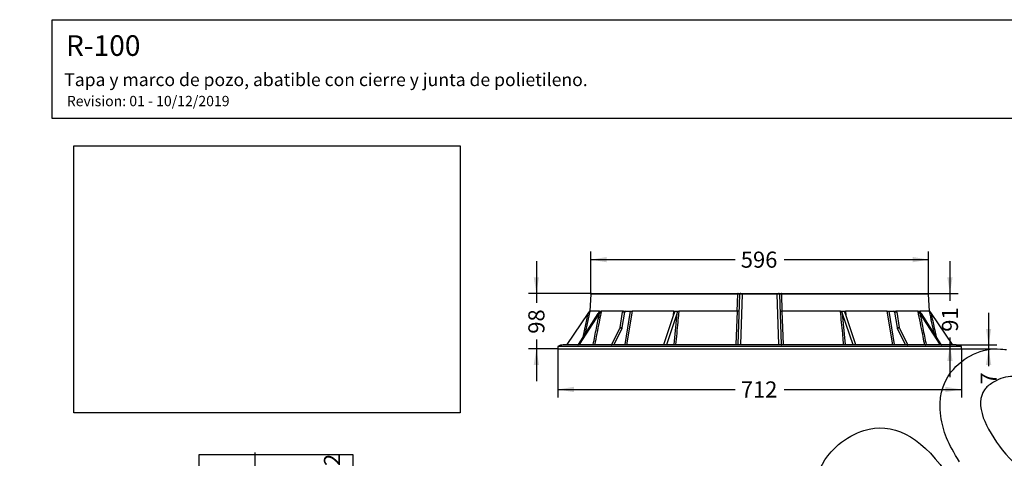
# Model space of a CAD drawing. Units: millimetres. Extents: x 0 to 291, y -303 to 204.
# Drawn here: x 0 to 191, y 119 to 204 of the extents above; entities that cross this region are included whole.
import ezdxf
from ezdxf import colors
from ezdxf.entities.mleader import LeaderData, LeaderLine
from ezdxf.enums import TextEntityAlignment as Align
from ezdxf.lldxf.tags import DXFTag
from ezdxf.math import Vec2, Vec3

# ---------------------------------------------------------------- set-up
doc = ezdxf.new("R2010")
doc.units = ezdxf.units.MM
doc.layers.add('Predeterminado', color=7, linetype='Continuous')
doc.layers.add('R-100M', color=7, linetype='Continuous')
doc.styles.add('SEACAD_Arial', font='arial.ttf')
tags = doc.linetypes.add('CENTER2', pattern=[28.575, 19.05, -3.175, 3.175, -3.175]).pattern_tags.tags
tags[10:11] = [DXFTag(74, 4), DXFTag(75, 0), DXFTag(340, '0'), DXFTag(46, 0.0), DXFTag(50, 0.0), DXFTag(44, 0.0), DXFTag(45, 0.0)]
tags[8:9] = [DXFTag(74, 4), DXFTag(75, 0), DXFTag(340, '0'), DXFTag(46, 0.0), DXFTag(50, 0.0), DXFTag(44, 0.0), DXFTag(45, 0.0)]
tags[6:7] = [DXFTag(74, 4), DXFTag(75, 0), DXFTag(340, '0'), DXFTag(46, 0.0), DXFTag(50, 0.0), DXFTag(44, 0.0), DXFTag(45, 0.0)]
tags[4:5] = [DXFTag(74, 4), DXFTag(75, 0), DXFTag(340, '0'), DXFTag(46, 0.0), DXFTag(50, 0.0), DXFTag(44, 0.0), DXFTag(45, 0.0)]
doc.dimstyles.new('ISO', dxfattribs={"dimtxt": 3.125, "dimasz": 3.125, "dimexe": 1.5625, "dimexo": 0, "dimgap": 0.78125, "dimtad": 0, "dimdec": 0, "dimlfac": 9.090909, "dimtxsty": 'SEACAD_Arial', "dimblk1": '_SE_FILLED', "dimblk2": '_SE_FILLED', "dimsah": 1, "dimcen": 1.5625, "dimadec": 1, "dimazin": 0, "dimtfac": 0.5, "dimtmove": 0, "dimatfit": 3, "dimfxl": 1, "dimarcsym": 0})
picture_1 = doc.add_image_def('image1.jpg', size_in_pixel=(1144, 790))

# ---------------------------------------------------------------- blocks, each defined once
blk = doc.blocks.new('SE1')
at = {"layer": 'R-100M', "color": 7, "linetype": 'Continuous'}
for p, q in [((110.79, 150.64), (110.63, 147.33)), ((139.36, 150.64), (110.79, 150.64)), ((110.95, 150.79), (139.38, 150.79)), ((139.24, 147.33), (139.36, 150.64)), ((139.38, 150.79), (139.91, 150.79)), ((139.4, 140.89), (139.74, 150.63)), ((140.18, 150.63), (139.84, 140.89)), ((139.91, 150.79), (140.18, 150.79)), ((140.18, 150.79), (146.97, 150.79)), ((140.18, 150.63), (140.18, 150.79)), ((146.97, 150.63), (140.18, 150.63)), ((146.97, 150.79), (147.24, 150.79)), ((146.97, 150.63), (146.97, 150.79)), ((147.31, 140.89), (146.97, 150.63)), ((147.24, 150.79), (147.77, 150.79)), ((147.41, 150.63), (147.75, 140.89)), ((147.77, 150.79), (176.2, 150.79)), ((147.79, 150.64), (147.9, 147.33)), ((176.36, 150.64), (147.79, 150.64)), ((176.52, 147.33), (176.36, 150.64)), ((110.64, 147.33), (109.66, 142.84)), ((110.31, 146.86), (110.64, 147.34)), ((112.48, 147.33), (110.64, 147.33)), ((117.15, 147.33), (112.85, 147.33)), ((116.49, 144.15), (116.99, 147.16)), ((116.91, 144.15), (117.41, 147.16)), ((117.41, 147.16), (116.99, 147.16)), ((117.15, 147.33), (117.58, 147.33)), ((117.46, 140.89), (118.53, 147.33)), ((117.58, 147.33), (118.53, 147.33)), ((118.84, 147.33), (117.76, 140.78)), ((118.53, 147.33), (118.84, 147.33)), ((126.94, 147.33), (118.84, 147.33)), ((126.85, 146.5), (126.94, 147.33)), ((139.24, 147.33), (127.88, 147.33)), ((139.02, 140.85), (139.25, 147.33)), ((139.25, 147.33), (139.24, 147.33)), ((147.9, 147.33), (148.13, 140.85)), ((147.9, 147.33), (147.9, 147.33)), ((159.26, 147.33), (147.9, 147.33)), ((168.3, 147.33), (160.2, 147.33)), ((160.2, 147.33), (160.3, 146.5)), ((169.39, 140.78), (168.3, 147.33)), ((168.3, 147.33), (168.62, 147.33)), ((168.62, 147.33), (169.57, 147.33)), ((168.62, 147.33), (169.69, 140.89)), ((169.57, 147.33), (170, 147.33)), ((169.73, 147.16), (170.23, 144.15)), ((170.16, 147.16), (169.73, 147.16)), ((174.3, 147.33), (170, 147.33)), ((170.16, 147.16), (170.66, 144.15)), ((176.51, 147.33), (174.67, 147.33)), ((176.51, 147.34), (176.83, 146.88)), ((106.21, 140.89), (110.31, 146.86)), ((108.4, 140.89), (112.25, 146.88)), ((108.63, 140.89), (112.48, 146.88)), ((109.32, 142.32), (110.31, 146.86)), ((124.96, 140.89), (126.97, 146.88)), ((125.53, 140.89), (127.55, 146.88)), ((126.98, 140.89), (127.55, 146.88)), ((159.6, 146.88), (161.62, 140.89)), ((159.6, 146.88), (160.17, 140.89)), ((160.18, 146.88), (162.19, 140.89)), ((174.67, 146.88), (178.52, 140.89)), ((174.9, 146.88), (178.75, 140.89)), ((176.83, 146.88), (180.94, 140.89)), ((114.9, 140.89), (116.46, 144.07)), ((115.33, 140.89), (116.89, 144.07)), ((116.89, 144.07), (116.46, 144.07)), ((116.49, 144.15), (116.91, 144.15)), ((170.23, 144.15), (170.66, 144.15)), ((170.26, 144.07), (171.82, 140.89)), ((170.68, 144.07), (170.26, 144.07)), ((170.68, 144.07), (172.25, 140.89)), ((182.73, 140.51), (104.41, 140.51)), ((104.41, 140.51), (104.41, 140.01)), ((104.41, 140.01), (182.73, 140.01)), ((181.73, 140.78), (105.42, 140.78)), ((106.14, 140.78), (106.21, 140.89)), ((106.21, 140.89), (108.4, 140.89)), ((108.63, 140.89), (111.28, 140.89)), ((115.33, 140.89), (117.46, 140.89)), ((125.53, 140.89), (126.98, 140.89)), ((127.27, 140.85), (139.02, 140.85)), ((139.84, 140.89), (147.31, 140.89)), ((139.84, 140.89), (139.84, 140.78)), ((147.31, 140.89), (147.31, 140.78)), ((148.13, 140.85), (159.88, 140.85)), ((160.17, 140.89), (161.62, 140.89)), ((169.69, 140.89), (171.82, 140.89)), ((175.87, 140.89), (178.52, 140.89)), ((178.75, 140.89), (180.94, 140.89)), ((180.94, 140.89), (181.01, 140.78)), ((182.73, 140.01), (182.73, 140.51))]:
    blk.add_line(p, q, dxfattribs=at)
for centre, radius, start, end in [((110.95, 150.63), 0.165, 90, 177.3), ((139.52, 145.04), 5.6, 87.7402, 91.6572), ((139.91, 150.63), 0.165, 90, 178), ((147.24, 150.63), 0.165, 2, 90), ((147.63, 145.03), 5.61, 88.3437, 92.259), ((176.2, 150.63), 0.165, 2.7, 90), ((110.68, 147.34), 0.047, 176.4159, 184.3919), ((114.22, 145.88), 2.01, 133.4756, 150.3294), ((126.94, 147.37), 0.034, 271.7082, 305.7339), ((127.89, 147.37), 0.0337, 234.1121, 268.5298), ((159.26, 147.37), 0.0336, 271.4414, 305.9168), ((160.2, 147.37), 0.034, 234.2946, 268.2633), ((172.93, 145.88), 2.01, 29.6767, 46.5183), ((176.47, 147.34), 0.0457, 355.5794, 3.588), ((105.42, 138.82), 1.96, 90, 120.6919), ((139.18, 140.89), 0.22, 330, 358), ((147.97, 140.89), 0.22, 182, 210), ((181.73, 138.82), 1.96, 59.3081, 90)]:
    blk.add_arc(centre, radius, start, end, dxfattribs=at)
for centre, major_axis, ratio, start_param, end_param in [((139.38, 150.63), (0, -0.165), 0.128559, 3.141593, 4.665265), ((140.18, 150.63), (-0.44, 0.006), 0.013073, 4.713322, 6.2829), ((146.97, 150.63), (0.44, 0.006), 0.013073, 0.000285, 1.569864), ((147.77, 150.63), (0, -0.165), 0.128559, 1.61792, 3.141593), ((141.58, 192.27), (-29.92, -44.67), 0.165148, 0.09332, 0.127012), ((117.15, 147.11), (0, -0.22), 0.761538, 3.141593, 4.497574), ((117.58, 147.11), (0, 0.22), 0.761538, 0, 1.355981), ((142.53, 192.27), (-21.14, -43.62), 0.51265, 0.226649, 0.260341), ((144.61, 192.27), (21.14, -43.62), 0.51265, -0.260341, -0.226649), ((169.57, 147.11), (0, -0.22), 0.761538, 1.785612, 3.141593), ((170, 147.11), (0, 0.22), 0.761538, 4.927204, 6.283185), ((145.56, 192.27), (29.92, -44.67), 0.165148, -0.127012, -0.09332), ((116.32, 144.19), (0, -0.22), 0.761538, 0.998321, 1.355981), ((116.75, 144.19), (0, -0.22), 0.761538, 0.998321, 1.355981), ((170.4, 144.19), (0, -0.22), 0.761538, 4.927204, 5.284864), ((170.82, 144.19), (0, -0.22), 0.761538, 4.927204, 5.284864), ((108.32, 140.89), (0.151, 0.217), 0.239612, 4.353645, 4.857503), ((108.7, 140.89), (0.154, 0.217), 0.236558, 1.756565, 2.260423), ((114.76, 140.89), (0.148, 0.208), 0.480193, 4.518463, 5.042062), ((115.47, 140.89), (0.148, 0.208), 0.480193, 1.900469, 2.424068), ((124.77, 140.89), (0.155, 0.192), 0.693199, 4.698735, 5.202593), ((125.73, 140.89), (0.163, 0.191), 0.670146, 2.108631, 2.612489), ((127.17, 140.89), (0, 0.22), 0.856912, 1.590537, 2.094395), ((127.17, 140.89), (-0.219, 0.021), 0.192024, 0.552875, 2.07352), ((127.17, 140.89), (0, 0.22), 0.474609, 4.18879, 4.497574), ((138.99, 140.89), (0, 0.22), 0.132544, 4.18879, 4.497574), ((139.84, 140.89), (0.441, 0.008), 0.017391, 3.140681, 4.71026), ((147.31, 140.89), (-0.441, 0.008), 0.017391, 1.572926, 3.142504), ((148.16, 140.89), (0, 0.22), 0.132544, -4.497574, -4.18879), ((159.98, 140.89), (0.219, 0.021), 0.192024, 4.209665, 5.730311), ((159.98, 140.89), (0, -0.22), 0.474609, 4.927204, 5.235988), ((159.98, 140.89), (0, 0.22), 0.856912, 4.18879, 4.692648), ((161.42, 140.89), (-0.163, 0.191), 0.670146, 3.670696, 4.174554), ((162.38, 140.89), (0.155, -0.192), 0.693199, 4.222185, 4.726043), ((171.67, 140.89), (-0.148, 0.208), 0.480193, 3.859117, 4.382716), ((172.39, 140.89), (0.148, -0.208), 0.480193, 4.382716, 4.906315), ((178.44, 140.89), (-0.154, 0.217), 0.236558, 4.022762, 4.52662), ((178.82, 140.89), (0.151, -0.217), 0.239612, 4.567275, 5.071133)]:
    blk.add_ellipse(centre, major_axis=major_axis, ratio=ratio, start_param=start_param, end_param=end_param, dxfattribs=at)
for points, knots in [([(112.85, 147.33), (112.82, 147.19), (112.79, 147.05), (112.76, 146.9), (112.65, 146.33), (112.53, 145.76), (112.42, 145.18), (112.13, 143.72), (111.83, 142.25), (111.54, 140.78)], [0, 0, 0, 0, 0.0645605, 0.0645605, 0.0645605, 0.3228024, 0.3228024, 0.3228024, 0.9834948, 0.9834948, 0.9834948, 0.9834948]), ([(112.48, 147.34), (112.49, 147.34), (112.49, 147.33), (112.49, 147.32), (112.48, 147.31), (112.48, 147.29), (112.47, 147.27), (112.44, 147.21), (112.42, 147.17), (112.38, 147.09), (112.35, 147.04), (112.3, 146.96), (112.28, 146.92), (112.25, 146.88)], [0, 0, 0, 0, 0.0625, 0.0625, 0.125, 0.125, 0.25, 0.25, 0.5, 0.5, 0.75, 0.75, 1, 1, 1, 1]), ([(126.96, 147.34), (126.97, 147.34), (126.98, 147.33), (126.99, 147.32), (127, 147.31), (127.01, 147.29), (127.02, 147.27), (127.03, 147.21), (127.03, 147.17), (127.02, 147.09), (127.02, 147.04), (127, 146.96), (126.99, 146.92), (126.97, 146.88)], [0, 0, 0, 0, 0.0625, 0.0625, 0.125, 0.125, 0.25, 0.25, 0.5, 0.5, 0.75, 0.75, 1, 1, 1, 1]), ([(127.88, 147.33), (127.87, 147.19), (127.86, 147.05), (127.84, 146.9), (127.79, 146.33), (127.73, 145.76), (127.68, 145.18), (127.54, 143.74), (127.4, 142.29), (127.27, 140.85)], [0, 0, 0, 0, 0.066283, 0.066283, 0.066283, 0.331413, 0.331413, 0.331413, 1, 1, 1, 1]), ([(127.55, 146.88), (127.56, 146.92), (127.58, 146.96), (127.61, 147.04), (127.64, 147.09), (127.68, 147.17), (127.71, 147.21), (127.76, 147.27), (127.78, 147.28), (127.81, 147.31), (127.82, 147.32), (127.84, 147.33), (127.85, 147.34), (127.87, 147.34)], [0, 0, 0, 0, 0.25, 0.25, 0.5, 0.5, 0.75, 0.75, 0.875, 0.875, 0.9375, 0.9375, 1, 1, 1, 1]), ([(139.63, 147.37), (139.63, 147.36), (139.59, 147.35), (139.45, 147.33), (139.35, 147.33), (139.25, 147.33)], [0, 0, 0, 0, 0.5, 0.5, 1, 1, 1, 1]), ([(147.52, 147.37), (147.52, 147.36), (147.56, 147.35), (147.7, 147.33), (147.8, 147.33), (147.9, 147.33)], [0, 0, 0, 0, 0.5, 0.5, 1, 1, 1, 1]), ([(159.88, 140.85), (159.87, 140.99), (159.85, 141.13), (159.84, 141.28), (159.79, 141.85), (159.73, 142.42), (159.68, 143), (159.54, 144.44), (159.4, 145.89), (159.26, 147.33)], [0, 0, 0, 0, 0.066283, 0.066283, 0.066283, 0.331413, 0.331413, 0.331413, 1, 1, 1, 1]), ([(159.28, 147.34), (159.29, 147.34), (159.31, 147.33), (159.33, 147.32), (159.34, 147.31), (159.37, 147.29), (159.39, 147.27), (159.44, 147.21), (159.46, 147.17), (159.51, 147.09), (159.53, 147.04), (159.57, 146.96), (159.59, 146.92), (159.6, 146.88)], [0, 0, 0, 0, 0.0625, 0.0625, 0.125, 0.125, 0.25, 0.25, 0.5, 0.5, 0.75, 0.75, 1, 1, 1, 1]), ([(160.18, 146.88), (160.16, 146.92), (160.15, 146.96), (160.13, 147.04), (160.12, 147.09), (160.12, 147.17), (160.12, 147.21), (160.13, 147.27), (160.13, 147.28), (160.15, 147.31), (160.15, 147.32), (160.17, 147.33), (160.17, 147.34), (160.18, 147.34)], [0, 0, 0, 0, 0.25, 0.25, 0.5, 0.5, 0.75, 0.75, 0.875, 0.875, 0.9375, 0.9375, 1, 1, 1, 1]), ([(175.61, 140.78), (175.59, 140.89), (175.57, 141), (175.54, 141.1), (175.43, 141.68), (175.32, 142.25), (175.2, 142.82), (174.9, 144.33), (174.6, 145.83), (174.3, 147.33)], [0.0165052, 0.0165052, 0.0165052, 0.0165052, 0.0645452, 0.0645452, 0.0645452, 0.3227871, 0.3227871, 0.3227871, 1, 1, 1, 1]), ([(174.9, 146.88), (174.87, 146.92), (174.84, 146.96), (174.79, 147.04), (174.77, 147.09), (174.72, 147.17), (174.7, 147.21), (174.68, 147.27), (174.67, 147.28), (174.66, 147.31), (174.66, 147.32), (174.66, 147.33), (174.66, 147.34), (174.66, 147.34)], [0, 0, 0, 0, 0.25, 0.25, 0.5, 0.5, 0.75, 0.75, 0.875, 0.875, 0.9375, 0.9375, 1, 1, 1, 1]), ([(111.28, 140.89), (111.49, 141.94), (111.7, 142.99), (111.91, 144.05), (112.1, 144.99), (112.29, 145.93), (112.48, 146.88)], [0, 0, 0, 0, 0.527626, 0.527626, 0.527626, 1, 1, 1, 1]), ([(174.67, 146.88), (174.86, 145.93), (175.05, 144.99), (175.23, 144.05), (175.44, 142.99), (175.66, 141.94), (175.87, 140.89)], [0, 0, 0, 0, 0.472454, 0.472454, 0.472454, 1, 1, 1, 1]), ([(176.83, 146.88), (177.04, 145.93), (177.24, 144.99), (177.45, 144.05), (177.57, 143.48), (177.7, 142.91), (177.82, 142.33)], [0, 0, 0, 0, 0.4724538, 0.4724538, 0.4724538, 0.7585184, 0.7585184, 0.7585184, 0.7585184]), ([(111.37, 140.78), (111.36, 140.79), (111.35, 140.8), (111.32, 140.84), (111.3, 140.86), (111.28, 140.89)], [0.6346848, 0.6346848, 0.6346848, 0.6346848, 0.75, 0.75, 1, 1, 1, 1]), ([(117.55, 140.78), (117.54, 140.79), (117.53, 140.81), (117.5, 140.84), (117.48, 140.87), (117.46, 140.89)], [0.628655, 0.628655, 0.628655, 0.628655, 0.75, 0.75, 1, 1, 1, 1]), ([(139.02, 140.85), (139.13, 140.85), (139.22, 140.85), (139.36, 140.86), (139.4, 140.87), (139.4, 140.89)], [0, 0, 0, 0, 0.5, 0.5, 1, 1, 1, 1]), ([(147.75, 140.89), (147.75, 140.87), (147.79, 140.86), (147.92, 140.85), (148.02, 140.85), (148.13, 140.85)], [0, 0, 0, 0, 0.5, 0.5, 1, 1, 1, 1]), ([(169.6, 140.78), (169.61, 140.79), (169.62, 140.81), (169.65, 140.84), (169.67, 140.87), (169.69, 140.89)], [0.628655, 0.628655, 0.628655, 0.628655, 0.75, 0.75, 1, 1, 1, 1]), ([(175.77, 140.78), (175.78, 140.79), (175.79, 140.8), (175.83, 140.84), (175.85, 140.86), (175.87, 140.89)], [0.6346848, 0.6346848, 0.6346848, 0.6346848, 0.75, 0.75, 1, 1, 1, 1])]:
    blk.add_open_spline(points, degree=3, knots=knots, dxfattribs=at)
for points in [[(112.46, 147.24), (112.46, 147.27), (112.47, 147.3), (112.48, 147.33)], [(112.48, 147.33), (112.48, 147.33), (112.48, 147.33), (112.48, 147.34)], [(112.84, 147.34), (112.84, 147.33), (112.85, 147.33), (112.85, 147.33)], [(174.3, 147.33), (174.3, 147.33), (174.3, 147.33), (174.31, 147.34)], [(174.66, 147.34), (174.67, 147.33), (174.67, 147.33), (174.67, 147.33)], [(174.67, 147.33), (174.68, 147.3), (174.69, 147.27), (174.69, 147.24)], [(177.49, 142.85), (177.16, 144.34), (176.84, 145.84), (176.51, 147.33)]]:
    blk.add_open_spline(points, degree=3, dxfattribs=at)
blk = doc.blocks.new('DMBLK21')
at = {"layer": 'Predeterminado', "linetype": 'Continuous'}
for points in [[(113.91, 157.86), (110.79, 157.34), (113.91, 156.82)], [(173.24, 157.86), (173.24, 156.82), (176.36, 157.34)]]:
    blk.add_hatch(color=7, dxfattribs=at).paths.add_polyline_path(points)
at = {"layer": 'Predeterminado', "color": 7, "linetype": 'Continuous'}
for p, q in [((110.79, 150.64), (110.79, 158.9)), ((176.36, 150.64), (176.36, 158.9)), ((110.79, 157.34), (138.81, 157.34)), ((148.34, 157.34), (176.36, 157.34))]:
    blk.add_line(p, q, dxfattribs=at)
at = {"layer": 'Predeterminado', "color": 7, "linetype": 'Continuous', "style": 'SEACAD_Arial'}
blk.add_text('596', height=3.125, dxfattribs=at).set_placement((139.91, 158.9), align=Align.TOP_LEFT)
blk = doc.blocks.new('_SE_FILLED')
at = {"color": 0}
blk.add_line((0, 0), (-1, 0), dxfattribs=at)
blk.add_solid([(0, 0), (-1, -0.1665), (-1, 0.1665), (0, 0)], dxfattribs=at)
blk = doc.blocks.new('DMBLK27')
at = {"layer": 'Predeterminado', "linetype": 'Continuous'}
for points in [[(45.11, 116.81), (45.64, 113.69), (46.16, 116.81)], [(45.11, 105.27), (46.16, 105.27), (45.64, 108.39)]]:
    blk.add_hatch(color=7, dxfattribs=at).paths.add_polyline_path(points)
at = {"layer": 'Predeterminado', "color": 7, "linetype": 'Continuous'}
for p, q in [((45.64, 119.94), (45.64, 113.69)), ((54.32, 113.69), (44.07, 113.69)), ((55.21, 108.39), (44.07, 108.39)), ((45.64, 108.39), (45.64, 102.14))]:
    blk.add_line(p, q, dxfattribs=at)
at = {"layer": 'Predeterminado', "color": 7, "linetype": 'Continuous', "style": 'SEACAD_Arial'}
blk.add_text('24', height=3.125, rotation=90, dxfattribs=at).set_placement((44.07, 108.6), align=Align.TOP_LEFT)
blk = doc.blocks.new('DMBLK29')
at = {"layer": 'Predeterminado', "linetype": 'Continuous'}
for points in [[(61.12, 116.81), (60.08, 116.81), (60.6, 113.69)], [(61.12, 110.11), (60.6, 113.23), (60.08, 110.11)]]:
    blk.add_hatch(color=7, dxfattribs=at).paths.add_polyline_path(points)
at = {"layer": 'Predeterminado', "color": 7, "linetype": 'Continuous'}
for p, q in [((60.6, 116.21), (60.6, 106.98)), ((58.97, 113.23), (62.16, 113.23)), ((59.14, 113.69), (62.16, 113.69))]:
    blk.add_line(p, q, dxfattribs=at)
at = {"layer": 'Predeterminado', "color": 7, "linetype": 'Continuous', "style": 'SEACAD_Arial'}
blk.add_text('2', height=3.12, rotation=90, dxfattribs=at).set_placement((59.03, 117.3), align=Align.TOP_LEFT)
blk = doc.blocks.new('DMBLK30')
at = {"layer": 'Predeterminado', "linetype": 'Continuous'}
for points in [[(99.73, 153.92), (100.25, 150.79), (100.77, 153.92)], [(99.73, 136.89), (100.77, 136.89), (100.25, 140.01)]]:
    blk.add_hatch(color=7, dxfattribs=at).paths.add_polyline_path(points)
at = {"layer": 'Predeterminado', "color": 7, "linetype": 'Continuous'}
for p, q in [((100.25, 157.04), (100.25, 148.94)), ((110.95, 150.79), (98.69, 150.79)), ((100.25, 141.86), (100.25, 133.76)), ((104.41, 140.01), (98.69, 140.01))]:
    blk.add_line(p, q, dxfattribs=at)
at = {"layer": 'Predeterminado', "color": 7, "linetype": 'Continuous', "style": 'SEACAD_Arial'}
blk.add_text('98', height=3.125, rotation=90, dxfattribs=at).set_placement((98.69, 142.96), align=Align.TOP_LEFT)
blk = doc.blocks.new('DMBLK31')
at = {"layer": 'Predeterminado', "linetype": 'Continuous'}
for points in [[(188.51, 143.91), (187.47, 143.91), (187.99, 140.78)], [(188.51, 136.89), (187.99, 140.01), (187.47, 136.89)]]:
    blk.add_hatch(color=7, dxfattribs=at).paths.add_polyline_path(points)
at = {"layer": 'Predeterminado', "color": 7, "linetype": 'Continuous'}
for p, q in [((187.99, 147.03), (187.99, 136.64)), ((181.73, 140.78), (189.56, 140.78)), ((182.73, 140.01), (189.56, 140.01))]:
    blk.add_line(p, q, dxfattribs=at)
at = {"layer": 'Predeterminado', "color": 7, "linetype": 'Continuous', "style": 'SEACAD_Arial'}
blk.add_text('7', height=3.12, rotation=90, dxfattribs=at).set_placement((186.43, 133.1), align=Align.TOP_LEFT)
blk = doc.blocks.new('DMBLK33')
at = {"layer": 'Predeterminado', "linetype": 'Continuous'}
for points in [[(181.01, 153.92), (179.97, 153.92), (180.49, 150.79)], [(181.01, 137.66), (180.49, 140.78), (179.97, 137.66)]]:
    blk.add_hatch(color=7, dxfattribs=at).paths.add_polyline_path(points)
at = {"layer": 'Predeterminado', "color": 7, "linetype": 'Continuous'}
for p, q in [((180.49, 157.04), (180.49, 149.33)), ((176.2, 150.79), (182.06, 150.79)), ((180.49, 142.25), (180.49, 134.53))]:
    blk.add_line(p, q, dxfattribs=at)
at = {"layer": 'Predeterminado', "color": 7, "linetype": 'Continuous', "style": 'SEACAD_Arial'}
blk.add_text('91', height=3.125, rotation=90, dxfattribs=at).set_placement((178.93, 143.34), align=Align.TOP_LEFT)
blk = doc.blocks.new('DMBLK34')
at = {"layer": 'Predeterminado', "linetype": 'Continuous'}
for points in [[(107.54, 131.62), (107.54, 132.67), (104.41, 132.14)], [(179.61, 131.62), (182.73, 132.14), (179.61, 132.67)]]:
    blk.add_hatch(color=7, dxfattribs=at).paths.add_polyline_path(points)
at = {"layer": 'Predeterminado', "color": 7, "linetype": 'Continuous'}
for p, q in [((104.41, 140.01), (104.41, 130.58)), ((182.73, 140.01), (182.73, 130.58)), ((104.41, 132.14), (138.81, 132.14)), ((148.34, 132.14), (182.73, 132.14))]:
    blk.add_line(p, q, dxfattribs=at)
at = {"layer": 'Predeterminado', "color": 7, "linetype": 'Continuous', "style": 'SEACAD_Arial'}
blk.add_text('712', height=3.125, dxfattribs=at).set_placement((139.91, 133.71), align=Align.TOP_LEFT)
blk = doc.blocks.new('_DOT')
at = {"color": 0}
blk.add_line((0, 0), (-1, 0), dxfattribs=at)
at = {"color": 0, "const_width": 0.333}
blk.add_lwpolyline([(-0.1665, 0, 1), (0.1665, 0, 1)], format="xyb", close=True, dxfattribs=at)

msp = doc.modelspace()

# ---------------------------------------------------------------- linework, layer by layer
at = {"color": 7, "linetype": 'CENTER2'}
msp.add_lwpolyline([(34.8097, 85.6288), (34.8097, 119.557), (64.6348, 119.557), (64.6348, 85.6288), (34.8097, 85.6288)], dxfattribs=at)
at = {"color": 7, "linetype": 'Continuous'}
for points in [[(180.6878, 135.479), (183.0779, 138.5641), (186.7957, 140.3027), (190.3059, 139.9769)], [(190.3059, 139.9769), (190.9393, 139.9182), (191.4548, 139.8951), (191.4514, 139.9257)], [(178.7229, 126.9886), (178.2552, 130.4052), (178.8934, 133.1629), (180.6878, 135.479)], [(192.7934, 134.6344), (191.318, 134.6784), (190.3525, 134.4062), (188.9318, 133.5457)], [(187.2126, 132.1002), (186.2711, 130.7756), (186.184, 128.8556), (186.9653, 126.6537)], [(188.9318, 133.5457), (187.891, 132.9152), (187.6446, 132.7081), (187.2126, 132.1002)], [(182.3692, 118.0708), (180.1185, 121.5987), (179.1297, 124.017), (178.7229, 126.9886)], [(186.9653, 126.6537), (187.5664, 124.9597), (189.1733, 122.2229), (190.6334, 120.4065)], [(158.8954, 121.4642), (160.2444, 122.6174), (162.2325, 123.7283), (163.7965, 124.2025)], [(163.7965, 124.2025), (169.3214, 125.8779), (174.5795, 123.2407), (179.5108, 116.3211)], [(154.8671, 106.9208), (153.2374, 112.8027), (154.6253, 117.8136), (158.8954, 121.4642)], [(190.6334, 120.4065), (194.4346, 115.6775), (197.2509, 115.1151), (200.4632, 118.4435)]]:
    msp.add_open_spline(points, degree=3, dxfattribs=at)
at = {"layer": 'Predeterminado', "color": 7, "linetype": 'Continuous'}
for p, q in [((6.3238, 203.9025), (290.6693, 203.9025)), ((6.3238, 184.7567), (6.3238, 203.9025)), ((290.6693, 184.7567), (6.3238, 184.7567))]:
    msp.add_line(p, q, dxfattribs=at)

# ---------------------------------------------------------------- block references
at = {"layer": 'Predeterminado'}
msp.add_blockref('SE1', (0, 0), dxfattribs=at)

# ---------------------------------------------------------------- dimensions: what is measured, and where the dimension line sits
at = {"layer": 'Predeterminado', "color": 7, "linetype": 'Continuous'}
dim = msp.add_linear_dim(base=(110.7864, 157.3423), p1=(110.7864, 150.6362), p2=(176.3612, 150.6362), angle=0, text='\\A1;<>', dimstyle='ISO', dxfattribs=at)
dim.commit()
dim.dimension.update_dxf_attribs({"geometry": 'DMBLK21', "text_midpoint": (143.5738, 157.3423), "dimtype": 161})
for base, p1, p2, angle, override, picture, middle, dimtype in [((100.2523, 140.0134), (110.9512, 150.7934), (104.4138, 140.0134), 90, {"dimdec": 2}, 'DMBLK30', (100.2523, 145.4034), 160), ((180.4938, 140.7834), (176.1964, 150.7934), (181.7318, 140.7834), 90, {"dimdec": 2}, 'DMBLK33', (180.4938, 145.7884), 160), ((187.9938, 140.0134), (181.7318, 140.7834), (182.7338, 140.0134), 90, {"dimdec": 2}, 'DMBLK31', (187.9938, 136.6417), 160), ((104.4138, 132.1443), (104.4138, 140.0134), (182.7338, 140.0134), 0, {"dimdec": 2}, 'DMBLK34', (143.5738, 132.1443), 161), ((45.6356, 108.3931), (53.3919, 113.6883), (54.7892, 108.3931), 90, {"dimlfac": 4.545455}, 'DMBLK27', (45.6356, 111.0407), 160), ((60.5962, 113.2331), (53.3919, 113.6883), (58.0845, 113.2331), 90, {"dimlfac": 4.545455}, 'DMBLK29', (60.5962, 116.2056), 160)]:
    dim = msp.add_linear_dim(base=base, p1=p1, p2=p2, angle=angle, text='\\A1;<>', dimstyle='ISO', override=override, dxfattribs=at)
    dim.commit()
    dim.dimension.update_dxf_attribs({"geometry": picture, "text_midpoint": middle, "dimtype": dimtype})

# ---------------------------------------------------------------- referenced raster images: frames only (the image files are external)
image = msp.add_image(picture_1, insert=(10.4917, 127.6175), size_in_units=(75, 51.792))
image.dxf.flags = 7

# ---------------------------------------------------------------- leaders
ml = msp.add_multileader_mtext('Standard', dxfattribs=at)
ml.set_content('{\\pxsm0.9;\\fArial|b0||i0||c0|p34;\\W1.;R-100\\P}', color=256)
ml.set_leader_properties()
ml.set_arrow_properties(name='DOT')
ml.build(insert=Vec2(0, 0))
ml.multileader.update_dxf_attribs({"leader_type": 0, "dogleg_length": 0})
ctx = ml.context
ctx.base_point, ctx.landing_gap_size = Vec3(6.986, 198.8454), 1.4
notes = []
notes.append((ctx, [(0, (0, 0, 0), (0, 0), (1, 0), 1, [])]))
ctx.mtext.insert = Vec3(8.986, 200.8794)
ml = msp.add_multileader_mtext('Standard', dxfattribs=at)
ml.set_content('{\\pxsm0.9;\\fArial TUR|b0||i0||c0|p34;\\W1.;Tapa y marco de pozo, abatible con cierre y junta de polietileno.\\P}', color=256)
ml.set_leader_properties()
ml.set_arrow_properties(name='DOT')
ml.build(insert=Vec2(0, 0))
ml.multileader.update_dxf_attribs({"leader_type": 0, "dogleg_length": 0, "arrow_head_size": 2.5})
ctx = ml.context
ctx.base_point, ctx.char_height, ctx.arrow_head_size, ctx.landing_gap_size = Vec3(6.6394, 191.8973), 2.5, 2.5, 0.875
notes.append((ctx, [(0, (0, 0, 0), (0, 0), (1, 0), 1, [])]))
ctx.mtext.insert = Vec3(8.6394, 193.5136)
ml = msp.add_multileader_mtext('Standard', dxfattribs=at)
ml.set_content('{\\pxsm0.9;\\fArial|b0||i0||c0|p34;\\W1.;Revision: 01 - 10/12/2019\\P}', color=256)
ml.set_leader_properties()
ml.set_arrow_properties(name='DOT')
ml.build(insert=Vec2(0, 0))
ml.multileader.update_dxf_attribs({"leader_type": 0, "dogleg_length": 0, "arrow_head_size": 2})
ctx = ml.context
ctx.base_point, ctx.char_height, ctx.arrow_head_size, ctx.landing_gap_size = Vec3(7.1374, 188.1007), 2, 2, 0.7
notes.append((ctx, [(0, (0, 0, 0), (0, 0), (1, 0), 1, [])]))
ctx.mtext.insert = Vec3(9.1374, 189.1177)
for ctx, leaders in notes:
    for number, flags, end, landing, length, lines in leaders:
        leader = LeaderData()
        leader.index, (leader.has_last_leader_line, leader.has_dogleg_vector, leader.attachment_direction) = number, flags
        leader.last_leader_point, leader.dogleg_vector, leader.dogleg_length = Vec3(end), Vec3(landing), length
        for number, points, colour, breaks in lines:
            line = LeaderLine()
            line.index, line.vertices, line.color, line.breaks = number, Vec3.list(points), colors.encode_raw_color(colour), breaks
            leader.lines.append(line)
        ctx.leaders.append(leader)

doc.saveas('drawing.dxf')
